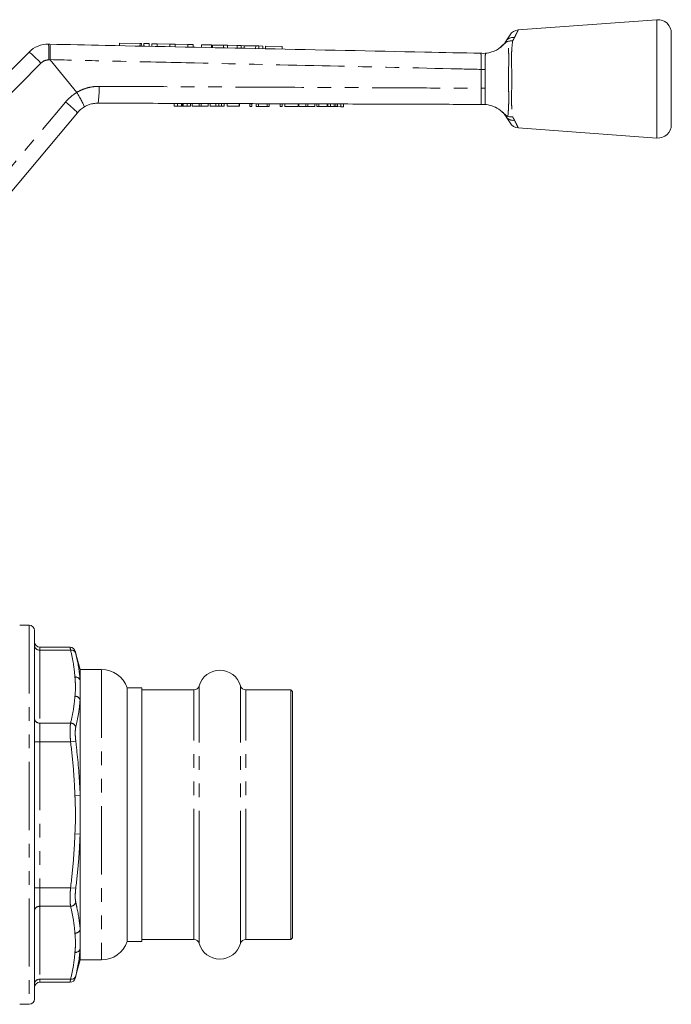
# Model space of a CAD drawing. Units: millimetres. Extents: x 147 to 260, y 93 to 269.
# Drawn here: x 199 to 260, y 177 to 269 of the extents above; entities that cross this region are included whole.
import ezdxf

# ---------------------------------------------------------------- set-up
doc = ezdxf.new("R2010")
doc.units = ezdxf.units.MM
doc.linetypes.add('PHANTOM', pattern=[12.7, 6.35, -1.27, 1.27, -1.27, 1.27, -1.27])

msp = doc.modelspace()

# ---------------------------------------------------------------- linework, layer by layer
at = {"color": 7, "linetype": 'Continuous', "lineweight": 15}
for p, q in [((258.443, 268.732), (245.549, 267.788)), ((244.42, 266.763), (244.781, 267.328)), ((259.784, 263.232), (259.784, 267.485)), ((201.851, 266.459), (201.965, 266.457)), ((208.458, 266.567), (208.452, 266.32)), ((208.458, 266.567), (210.358, 266.527)), ((210.358, 266.527), (210.478, 266.524)), ((210.472, 266.278), (210.478, 266.524)), ((210.708, 266.519), (210.703, 266.273)), ((210.708, 266.519), (211.208, 266.508)), ((211.208, 266.508), (211.202, 266.262)), ((211.458, 266.503), (211.452, 266.257)), ((211.458, 266.503), (211.958, 266.492)), ((211.958, 266.492), (211.952, 266.246)), ((211.958, 266.492), (213.131, 266.467)), ((213.131, 266.467), (213.126, 266.222)), ((213.131, 266.467), (213.631, 266.456)), ((213.631, 266.456), (213.626, 266.211)), ((213.631, 266.456), (214.805, 266.431)), ((214.805, 266.431), (214.8, 266.186)), ((214.805, 266.431), (215.305, 266.42)), ((215.305, 266.42), (215.299, 266.176)), ((216.084, 266.404), (216.079, 266.159)), ((217.013, 266.384), (216.084, 266.404)), ((217.013, 266.384), (217.008, 266.14)), ((217.112, 266.382), (217.106, 266.138)), ((218.12, 266.36), (217.112, 266.382)), ((218.12, 266.36), (218.114, 266.117)), ((218.502, 266.352), (218.12, 266.36)), ((218.502, 266.352), (218.496, 266.108)), ((219.395, 266.333), (218.502, 266.352)), ((192.095, 257.792), (200.03, 265.728)), ((219.395, 266.333), (219.39, 266.09)), ((219.769, 266.325), (219.395, 266.333)), ((219.769, 266.325), (219.764, 266.082)), ((220.053, 266.319), (219.769, 266.325)), ((220.053, 266.319), (220.048, 266.076)), ((221.119, 266.296), (220.053, 266.319)), ((221.119, 266.296), (221.113, 266.053)), ((221.403, 266.29), (221.119, 266.296)), ((221.403, 266.29), (221.398, 266.047)), ((221.777, 266.282), (221.403, 266.29)), ((221.777, 266.282), (221.772, 266.039)), ((222.044, 266.276), (222.039, 266.034)), ((223.582, 266.243), (222.044, 266.276)), ((223.582, 266.243), (223.577, 266.001)), ((242.279, 265.607), (242.292, 265.607)), ((242.292, 265.607), (242.491, 265.613)), ((204.472, 261.975), (202.005, 264.99)), ((259.784, 258.979), (259.784, 263.232)), ((204.476, 261.969), (204.472, 261.975)), ((213.533, 260.703), (213.534, 260.953)), ((213.534, 260.953), (213.848, 260.952)), ((213.847, 260.702), (213.848, 260.952)), ((213.848, 260.952), (214.216, 260.951)), ((214.29, 260.701), (214.29, 260.951)), ((214.372, 260.951), (214.737, 260.949)), ((214.736, 260.699), (214.737, 260.949)), ((214.737, 260.949), (215.047, 260.948)), ((215.046, 260.698), (215.047, 260.948)), ((215.212, 260.698), (215.213, 260.948)), ((215.213, 260.948), (215.861, 260.945)), ((215.86, 260.695), (215.861, 260.945)), ((215.861, 260.945), (216.054, 260.945)), ((216.053, 260.695), (216.054, 260.945)), ((216.054, 260.945), (216.702, 260.943)), ((216.701, 260.693), (216.702, 260.943)), ((216.867, 260.942), (217.412, 260.94)), ((216.867, 260.692), (216.867, 260.942)), ((217.693, 260.689), (217.694, 260.939)), ((217.925, 260.688), (217.926, 260.938)), ((218.174, 260.687), (218.175, 260.937)), ((218.456, 260.687), (218.457, 260.937)), ((218.457, 260.937), (219.585, 260.933)), ((219.584, 260.683), (219.585, 260.933)), ((219.585, 260.933), (219.611, 260.933)), ((219.61, 260.683), (219.611, 260.933)), ((220.559, 260.679), (220.56, 260.929)), ((220.56, 260.929), (220.765, 260.929)), ((220.764, 260.679), (220.765, 260.929)), ((221.149, 260.927), (221.368, 260.926)), ((221.149, 260.677), (221.149, 260.927)), ((221.367, 260.676), (221.368, 260.926)), ((221.368, 260.926), (222.175, 260.924)), ((222.174, 260.674), (222.175, 260.924)), ((222.175, 260.924), (222.38, 260.923)), ((222.379, 260.673), (222.38, 260.923)), ((223.379, 260.67), (223.38, 260.92)), ((223.38, 260.92), (223.585, 260.919)), ((223.584, 260.669), (223.585, 260.919)), ((223.841, 260.668), (223.842, 260.918)), ((223.842, 260.918), (225.072, 260.914)), ((225.072, 260.664), (225.072, 260.914)), ((225.135, 260.664), (225.136, 260.914)), ((225.136, 260.914), (225.784, 260.911)), ((225.783, 260.661), (225.784, 260.911)), ((225.784, 260.911), (225.977, 260.911)), ((225.976, 260.661), (225.977, 260.911)), ((225.977, 260.911), (226.625, 260.908)), ((226.624, 260.658), (226.625, 260.908)), ((226.79, 260.658), (226.79, 260.908)), ((226.79, 260.908), (226.996, 260.907)), ((226.995, 260.657), (226.996, 260.907)), ((226.996, 260.907), (227.765, 260.904)), ((227.764, 260.654), (227.765, 260.904)), ((227.841, 260.654), (227.842, 260.904)), ((227.842, 260.904), (228.089, 260.903)), ((228.088, 260.653), (228.089, 260.903)), ((228.089, 260.903), (228.416, 260.902)), ((228.573, 260.652), (228.574, 260.902)), ((228.733, 260.901), (229.03, 260.9)), ((229.03, 260.65), (229.03, 260.9)), ((229.03, 260.9), (229.278, 260.899)), ((229.277, 260.649), (229.278, 260.899)), ((204.532, 260.085), (194.227, 247.804)), ((213.533, 260.703), (213.847, 260.702)), ((213.847, 260.702), (214.216, 260.701)), ((214.371, 260.701), (214.736, 260.699)), ((214.736, 260.699), (215.046, 260.698)), ((215.212, 260.698), (215.86, 260.695)), ((215.86, 260.695), (216.053, 260.695)), ((216.053, 260.695), (216.701, 260.693)), ((216.867, 260.692), (217.411, 260.69)), ((218.456, 260.687), (219.584, 260.683)), ((219.584, 260.683), (219.61, 260.683)), ((220.559, 260.679), (220.764, 260.679)), ((221.149, 260.677), (221.367, 260.676)), ((221.367, 260.676), (222.174, 260.674)), ((222.174, 260.674), (222.379, 260.673)), ((223.379, 260.67), (223.584, 260.669)), ((223.841, 260.668), (225.072, 260.664)), ((225.135, 260.664), (225.783, 260.661)), ((225.783, 260.661), (225.976, 260.661)), ((225.976, 260.661), (226.624, 260.658)), ((226.79, 260.658), (226.995, 260.657)), ((226.995, 260.657), (227.764, 260.654)), ((227.841, 260.654), (228.088, 260.653)), ((228.088, 260.653), (228.415, 260.652)), ((228.732, 260.651), (229.03, 260.65)), ((229.03, 260.65), (229.277, 260.649)), ((242.065, 260.853), (242.072, 260.853)), ((244.781, 259.136), (244.42, 259.701)), ((245.549, 258.676), (258.443, 257.732)), ((200.034, 212.457), (199.159, 212.457)), ((200.534, 211.957), (200.534, 177.707)), ((203.851, 210.4), (201.034, 210.4)), ((204.784, 208.332), (204.335, 210.009)), ((206.784, 208.332), (204.784, 208.332)), ((204.784, 208.332), (204.784, 207.322)), ((204.784, 207.322), (204.784, 205.513)), ((210.534, 206.632), (209.153, 206.632)), ((209.153, 206.632), (209.153, 183.032)), ((210.534, 188.932), (210.534, 206.632)), ((215.377, 206.432), (210.534, 206.432)), ((224.384, 206.432), (220.192, 206.432)), ((224.534, 206.282), (224.384, 206.432)), ((224.384, 189.032), (224.384, 206.432)), ((224.534, 189.107), (224.534, 206.282)), ((204.784, 205.513), (204.784, 196.641)), ((204.784, 196.641), (204.784, 193.023)), ((204.784, 193.023), (204.784, 184.151)), ((210.534, 183.032), (210.534, 188.932)), ((224.384, 183.232), (224.384, 189.032)), ((224.534, 183.382), (224.534, 189.107)), ((204.784, 184.151), (204.784, 182.341)), ((210.534, 183.232), (215.377, 183.232)), ((220.192, 183.232), (224.384, 183.232)), ((224.384, 183.232), (224.534, 183.382)), ((204.784, 182.341), (204.784, 181.332)), ((209.153, 183.032), (210.534, 183.032)), ((204.335, 179.654), (204.784, 181.332)), ((204.784, 181.332), (206.784, 181.332)), ((201.034, 179.264), (203.851, 179.264)), ((199.159, 177.207), (200.034, 177.207))]:
    msp.add_line(p, q, dxfattribs=at)
at = {"color": 8, "linetype": 'PHANTOM', "lineweight": 0}
for p, q in [((258.443, 263.232), (258.443, 268.732)), ((210.358, 266.527), (210.353, 266.28)), ((201.131, 264.7), (193.196, 256.765)), ((202.005, 264.99), (201.86, 264.993)), ((242.079, 262.358), (242.08, 264.113)), ((242.479, 264.092), (242.48, 262.38)), ((258.443, 257.732), (258.443, 263.232)), ((193.118, 248.801), (203.423, 261.082)), ((214.216, 260.701), (214.216, 260.951)), ((214.371, 260.701), (214.372, 260.951)), ((217.411, 260.69), (217.412, 260.94)), ((228.415, 260.652), (228.416, 260.902)), ((228.732, 260.651), (228.733, 260.901)), ((200.034, 212.457), (200.034, 177.207)), ((201.034, 210.4), (201.034, 210.132)), ((201.034, 210.132), (201.034, 203.348)), ((203.895, 210.132), (201.034, 210.132)), ((206.784, 208.332), (206.784, 181.332)), ((215.377, 189.032), (215.377, 206.432)), ((215.859, 188.849), (215.859, 206.797)), ((219.71, 188.849), (219.71, 206.797)), ((220.192, 189.032), (220.192, 206.432)), ((201.034, 203.348), (201.034, 201.616)), ((203.895, 203.348), (201.034, 203.348)), ((200.534, 201.616), (201.034, 201.616)), ((201.034, 201.616), (201.034, 188.048)), ((203.895, 201.616), (201.034, 201.616)), ((204.378, 201.675), (203.895, 201.616)), ((204.784, 196.641), (204.301, 196.624)), ((204.784, 193.023), (204.301, 193.04)), ((215.377, 183.232), (215.377, 189.032)), ((215.859, 182.867), (215.859, 188.849)), ((219.71, 182.867), (219.71, 188.849)), ((220.192, 183.232), (220.192, 189.032)), ((200.534, 188.048), (201.034, 188.048)), ((203.895, 188.048), (201.034, 188.048)), ((201.034, 188.048), (201.034, 186.316)), ((204.378, 187.989), (203.895, 188.048)), ((203.895, 186.316), (201.034, 186.316)), ((201.034, 186.316), (201.034, 179.532)), ((203.895, 179.532), (201.034, 179.532)), ((201.034, 179.532), (201.034, 179.264))]:
    msp.add_line(p, q, dxfattribs=at)
at = {"color": 7, "linetype": 'Continuous', "lineweight": 15}
for centre, radius, start, end in [((258.534, 267.485), 1.25, 0, 94.18734), ((245.624, 266.791), 1, 94.32693, 147.48656), ((201.798, 263.96), 2.5, 88.79214, 135), ((206.447, 258.478), 2.5, 120.56097, 140), ((245.624, 259.673), 1, 212.51344, 265.67947), ((258.534, 258.979), 1.25, 265.81266, 0), ((200.034, 211.957), 0.5, 0, 90), ((201.034, 210.9), 0.5, 180, 270), ((203.847, 209.9), 0.5, 13.56474, 89.46363), ((206.784, 205.832), 2.5, 18.66292, 90), ((217.784, 206.257), 2, 15.66427, 164.33573), ((215.377, 206.932), 0.5, 270, 344.33573), ((220.192, 206.932), 0.5, 195.66427, 270), ((215.377, 182.732), 0.5, 15.66427, 90), ((220.192, 182.732), 0.5, 90, 164.33573), ((206.784, 183.832), 2.5, 270, 341.33708), ((217.784, 183.407), 2, 195.66427, 344.33573), ((203.847, 179.764), 0.5, 270.36469, 346.43526), ((201.034, 178.764), 0.5, 90, 180), ((200.034, 177.707), 0.5, 270, 0)]:
    msp.add_arc(centre, radius, start, end, dxfattribs=at)
at = {"color": 8, "linetype": 'PHANTOM', "lineweight": 0}
for centre, radius, start, end in [((188.143, 265.643), 13.732, 357.28667, 3.40849), ((245.047, 266.312), 0.773, 79.3118, 144.24063), ((193.166, 257.268), 10.895, 43.01842, 50.94557), ((201.838, 263.993), 1, 88.79214, 135), ((259.226, 586.957), 323.299, 266.96, 267.03074), ((206.487, 258.511), 4, 120.18501, 140), ((199.104, 262.165), 7.446, 350.82841, 2.88877), ((261.874, -104.929), 367.82, 93.02244, 93.08507), ((196.714, 252.51), 10.885, 44.09568, 51.95072), ((245.047, 260.152), 0.773, 215.75937, 280.6882), ((201.003, 210.601), 0.47, 184.40195, 273.81126), ((203.949, 209.681), 0.454, 18.86454, 96.79841), ((204.332, 207.154), 0.482, 20.38889, 93.67102), ((204.312, 205.341), 0.503, 20.05603, 91.15519), ((201.003, 203.817), 0.47, 184.40195, 273.81126), ((203.879, 202.823), 0.525, 17.95212, 88.22896), ((201.003, 185.847), 0.47, 86.18874, 175.59805), ((203.879, 186.84), 0.525, 271.77104, 342.04788), ((204.312, 184.323), 0.503, 268.84481, 339.94397), ((204.332, 182.51), 0.482, 266.32898, 339.61111), ((201.003, 179.063), 0.47, 86.18874, 175.59805), ((203.949, 179.983), 0.454, 263.20159, 341.13546)]:
    msp.add_arc(centre, radius, start, end, dxfattribs=at)
for points, knots in [([(245.549, 267.784), (245.545, 267.776), (245.537, 267.761), (245.46, 267.608), (245.347, 267.383), (245.241, 267.171), (245.191, 267.071)], [0, 0, 0, 0, 0.253055, 0.506676, 0.767258, 1, 1, 1, 1]), ([(244.579, 259.741), (244.599, 259.981), (244.632, 260.374), (244.663, 261.126), (244.66, 261.82), (244.636, 262.56), (244.629, 263.459), (244.652, 264.333), (244.665, 265.124), (244.654, 265.572), (244.635, 265.979), (244.609, 266.35), (244.589, 266.597), (244.579, 266.722)], [0, 0, 0, 0, 0.141928, 0.233025, 0.327822, 0.417135, 0.508794, 0.657126, 0.735689, 0.816547, 0.845475, 0.921742, 1, 1, 1, 1]), ([(245.015, 266.752), (244.987, 266.482), (244.941, 266.039), (244.909, 265.256), (244.922, 264.396), (244.953, 263.473), (244.945, 262.553), (244.915, 261.818), (244.912, 261.117), (244.946, 260.378), (244.989, 259.957), (245.015, 259.712)], [0, 0, 0, 0, 0.146148, 0.23983, 0.336325, 0.49048, 0.583026, 0.678315, 0.770872, 0.866141, 1, 1, 1, 1]), ([(245.191, 267.071), (245.153, 266.997), (245.1, 266.895), (245.033, 266.783), (245.015, 266.752)], [0, 0, 0, 0, 0.723244, 1, 1, 1, 1]), ([(242.08, 264.113), (242.085, 264.281), (242.093, 264.617), (242.089, 265.066), (242.084, 265.405), (242.076, 265.586), (242.055, 265.604), (242.046, 265.612)], [0, 0, 0, 0, 0.214224, 0.428365, 0.643232, 0.857964, 1, 1, 1, 1]), ([(242.491, 265.613), (242.487, 265.561), (242.478, 265.438), (242.47, 265.102), (242.474, 264.64), (242.474, 264.295), (242.477, 264.126), (242.477, 264.126)], [0, 0, 0, 0, 0.199634, 0.469409, 0.740401, 0.999985, 1, 1, 1, 1]), ([(242.08, 264.113), (241.15, 264.134), (236.226, 264.247), (227.08, 264.455), (216.374, 264.697), (207.936, 264.887), (203.719, 264.982), (201.993, 265.021)], [0, 0, 0, 0, 0.069628, 0.36851, 0.684418, 0.87081, 1, 1, 1, 1]), ([(242.477, 264.126), (242.477, 264.126), (242.478, 264.115), (242.478, 264.103), (242.479, 264.092)], [0, 0, 0, 0, 0.00088, 1, 1, 1, 1]), ([(204.472, 261.975), (204.472, 261.975), (204.588, 262.045), (204.831, 262.174), (205.29, 262.358), (205.862, 262.51), (206.313, 262.53), (206.541, 262.54)], [0, 0, 0, 0, 0.000014, 0.188132, 0.378246, 0.684686, 1, 1, 1, 1]), ([(206.541, 262.54), (207.54, 262.535), (212.532, 262.511), (220.986, 262.468), (229.9, 262.422), (236.754, 262.387), (240.146, 262.369), (242.079, 262.358)], [0, 0, 0, 0, 0.084296, 0.421478, 0.713632, 0.836837, 1, 1, 1, 1]), ([(242.059, 260.858), (242.068, 260.865), (242.089, 260.884), (242.095, 261.065), (242.095, 261.405), (242.096, 261.854), (242.085, 262.19), (242.079, 262.358)], [0, 0, 0, 0, 0.14293, 0.357531, 0.572205, 0.786027, 1, 1, 1, 1]), ([(242.478, 262.339), (242.478, 262.339), (242.473, 262.172), (242.47, 261.828), (242.463, 261.368), (242.469, 261.028), (242.477, 260.905), (242.481, 260.851)], [0, 0, 0, 0, 0.000015, 0.256273, 0.525653, 0.793919, 1, 1, 1, 1]), ([(242.48, 262.38), (242.48, 262.366), (242.479, 262.353), (242.478, 262.339), (242.478, 262.339)], [0, 0, 0, 0, 0.9992609, 1, 1, 1, 1]), ([(245.015, 259.712), (245.033, 259.682), (245.1, 259.57), (245.152, 259.468), (245.191, 259.393)], [0, 0, 0, 0, 0.266553, 1, 1, 1, 1]), ([(245.191, 259.393), (245.214, 259.347), (245.303, 259.169), (245.431, 258.914), (245.523, 258.732), (245.559, 258.66), (245.55, 258.678), (245.549, 258.68)], [0, 0, 0, 0, 0.103731, 0.40358, 0.714586, 0.979631, 1, 1, 1, 1]), ([(203.895, 210.132), (203.877, 210.231), (203.849, 210.388), (203.851, 210.377), (203.851, 210.373)], [0, 0, 0, 0, 0.628682, 1, 1, 1, 1]), ([(204.301, 207.636), (204.261, 208.052), (204.179, 208.887), (203.99, 209.716), (203.895, 210.132)], [0, 0, 0, 0, 0.499513, 1, 1, 1, 1]), ([(204.334, 210.009), (204.334, 210.012), (204.332, 210.02), (204.36, 209.902), (204.378, 209.828)], [0, 0, 0, 0, 0.370687, 1, 1, 1, 1]), ([(204.378, 209.828), (204.417, 209.663), (204.611, 208.84), (204.735, 208.004), (204.784, 207.33), (204.784, 207.322)], [0, 0, 0, 0, 0.197991, 0.990376, 1, 1, 1, 1]), ([(204.301, 205.844), (204.323, 206.092), (204.368, 206.606), (204.336, 207.203), (204.308, 207.553), (204.301, 207.636)], [0, 0, 0, 0, 0.41475, 0.861145, 1, 1, 1, 1]), ([(203.895, 203.348), (203.99, 203.762), (204.179, 204.592), (204.261, 205.426), (204.301, 205.844)], [0, 0, 0, 0, 0.499566, 1, 1, 1, 1]), ([(204.784, 205.513), (204.744, 205.092), (204.662, 204.248), (204.473, 203.406), (204.378, 202.985)], [0, 0, 0, 0, 0.499519, 1, 1, 1, 1]), ([(203.895, 201.616), (203.879, 201.835), (203.845, 202.274), (203.844, 202.861), (203.869, 203.194), (203.892, 203.327), (203.895, 203.348)], [0, 0, 0, 0, 0.314327, 0.629266, 0.941739, 1, 1, 1, 1]), ([(204.378, 202.985), (204.375, 202.969), (204.352, 202.868), (204.327, 202.616), (204.328, 202.172), (204.362, 201.84), (204.378, 201.675)], [0, 0, 0, 0, 0.058309, 0.370796, 0.685593, 1, 1, 1, 1]), ([(204.301, 196.624), (204.261, 197.457), (204.179, 199.125), (203.99, 200.785), (203.895, 201.616)], [0, 0, 0, 0, 0.499513, 1, 1, 1, 1]), ([(204.378, 201.675), (204.417, 201.344), (204.611, 199.688), (204.735, 198.007), (204.784, 196.657), (204.784, 196.641)], [0, 0, 0, 0, 0.1979905, 0.9903761, 1, 1, 1, 1]), ([(204.301, 193.04), (204.323, 193.535), (204.368, 194.564), (204.336, 195.759), (204.308, 196.458), (204.301, 196.624)], [0, 0, 0, 0, 0.41475, 0.861145, 1, 1, 1, 1]), ([(203.895, 188.048), (203.99, 188.877), (204.179, 190.537), (204.261, 192.205), (204.301, 193.04)], [0, 0, 0, 0, 0.499566, 1, 1, 1, 1]), ([(204.784, 193.023), (204.744, 192.183), (204.662, 190.5), (204.473, 188.827), (204.378, 187.989)], [0, 0, 0, 0, 0.499519, 1, 1, 1, 1]), ([(203.895, 186.316), (203.879, 186.444), (203.845, 186.7), (203.844, 187.278), (203.869, 187.751), (203.892, 188.008), (203.895, 188.048)], [0, 0, 0, 0, 0.314327, 0.629266, 0.941739, 1, 1, 1, 1]), ([(204.378, 187.989), (204.375, 187.959), (204.352, 187.765), (204.327, 187.408), (204.328, 186.97), (204.362, 186.776), (204.378, 186.679)], [0, 0, 0, 0, 0.0583093, 0.3707961, 0.6855928, 1, 1, 1, 1]), ([(204.301, 183.82), (204.261, 184.237), (204.179, 185.071), (203.99, 185.901), (203.895, 186.316)], [0, 0, 0, 0, 0.4995134, 1, 1, 1, 1]), ([(204.378, 186.679), (204.417, 186.512), (204.611, 185.679), (204.735, 184.835), (204.784, 184.159), (204.784, 184.151)], [0, 0, 0, 0, 0.197991, 0.990376, 1, 1, 1, 1]), ([(204.301, 182.028), (204.323, 182.276), (204.368, 182.79), (204.336, 183.388), (204.308, 183.737), (204.301, 183.82)], [0, 0, 0, 0, 0.41475, 0.8611448, 1, 1, 1, 1]), ([(203.895, 179.532), (203.99, 179.947), (204.179, 180.777), (204.261, 181.611), (204.301, 182.028)], [0, 0, 0, 0, 0.499566, 1, 1, 1, 1]), ([(203.851, 179.29), (203.85, 179.284), (203.846, 179.262), (203.869, 179.39), (203.892, 179.513), (203.895, 179.532)], [0, 0, 0, 0, 0.258123, 0.883414, 1, 1, 1, 1]), ([(204.378, 179.836), (204.375, 179.821), (204.352, 179.729), (204.329, 179.633), (204.333, 179.65), (204.334, 179.655)], [0, 0, 0, 0, 0.116526, 0.741005, 1, 1, 1, 1])]:
    msp.add_open_spline(points, degree=3, knots=knots, dxfattribs=at)
at = {"color": 7, "linetype": 'Continuous', "lineweight": 15}
for points, knots in [([(201.993, 265.021), (201.995, 265.189), (202, 265.524), (201.999, 265.962), (201.991, 266.287), (201.978, 266.43), (201.969, 266.456), (201.966, 266.457), (201.965, 266.457)], [0, 0, 0, 0, 0.220727, 0.441454, 0.662189, 0.882939, 0.984528, 1, 1, 1, 1]), ([(201.965, 266.457), (203.685, 266.421), (210.362, 266.28), (221.995, 266.035), (233.635, 265.789), (240.319, 265.648), (242.046, 265.612)], [0, 0, 0, 0, 0.128765, 0.499734, 0.870704, 1, 1, 1, 1]), ([(244.579, 266.722), (244.574, 266.721), (244.554, 266.715), (244.503, 266.691), (244.367, 266.595), (244.141, 266.371), (243.915, 266.191), (243.775, 266.079)], [0, 0, 0, 0, 0.014699, 0.070668, 0.162574, 0.479092, 1, 1, 1, 1]), ([(243.825, 266.121), (243.965, 266.24), (244.115, 266.367), (244.301, 266.586), (244.363, 266.678), (244.42, 266.763)], [0, 0, 0, 0, 0.508128, 0.546958, 1, 1, 1, 1]), ([(244.579, 266.722), (244.627, 266.734), (244.725, 266.758), (244.852, 266.763), (244.947, 266.759), (244.989, 266.755), (245.012, 266.752), (245.015, 266.752)], [0, 0, 0, 0, 0.355813, 0.721943, 0.851929, 0.982397, 1, 1, 1, 1]), ([(242.046, 265.612), (242.047, 265.612), (242.132, 265.61), (242.206, 265.609), (242.279, 265.607)], [0, 0, 0, 0, 0.016143, 1, 1, 1, 1]), ([(242.491, 265.613), (242.496, 265.614), (242.583, 265.62), (242.814, 265.648), (243.206, 265.758), (243.544, 265.921), (243.722, 266.043), (243.775, 266.079)], [0, 0, 0, 0, 0.014841, 0.254044, 0.559651, 0.868214, 1, 1, 1, 1]), ([(201.993, 265.021), (201.993, 265.016), (201.994, 265.006), (202, 264.996), (202.004, 264.991), (202.005, 264.99)], [0, 0, 0, 0, 0.388425, 0.901369, 1, 1, 1, 1]), ([(204.476, 261.969), (204.561, 261.823), (204.731, 261.532), (204.949, 261.137), (205.107, 260.831), (205.176, 260.672), (205.181, 260.634), (205.176, 260.631), (205.176, 260.631)], [0, 0, 0, 0, 0.2139148, 0.4278298, 0.641743, 0.8556873, 0.9900006, 1, 1, 1, 1]), ([(206.455, 260.978), (206.316, 260.972), (206.035, 260.959), (205.681, 260.865), (205.394, 260.751), (205.249, 260.671), (205.176, 260.631)], [0, 0, 0, 0, 0.310063, 0.629099, 0.813641, 1, 1, 1, 1]), ([(242.059, 260.858), (240.105, 260.864), (235.672, 260.879), (228.76, 260.903), (221.325, 260.928), (213.89, 260.953), (208.934, 260.97), (206.455, 260.978)], [0, 0, 0, 0, 0.164708, 0.373531, 0.582354, 0.791177, 1, 1, 1, 1]), ([(214.216, 260.951), (214.231, 260.951), (214.256, 260.951), (214.28, 260.951), (214.29, 260.951)], [0, 0, 0, 0, 0.560001, 1, 1, 1, 1]), ([(214.29, 260.951), (214.305, 260.951), (214.332, 260.951), (214.36, 260.951), (214.372, 260.951)], [0, 0, 0, 0, 0.559994, 1, 1, 1, 1]), ([(217.412, 260.94), (217.465, 260.94), (217.56, 260.94), (217.653, 260.939), (217.694, 260.939)], [0, 0, 0, 0, 0.560207, 1, 1, 1, 1]), ([(217.694, 260.939), (217.743, 260.939), (217.83, 260.939), (217.897, 260.938), (217.926, 260.938)], [0, 0, 0, 0, 0.559667, 1, 1, 1, 1]), ([(217.926, 260.938), (217.975, 260.938), (218.074, 260.938), (218.158, 260.938), (218.169, 260.938), (218.175, 260.937)], [0, 0, 0, 0, 0.2795374, 0.5596968, 1, 1, 1, 1]), ([(228.416, 260.902), (228.446, 260.902), (228.499, 260.902), (228.551, 260.902), (228.574, 260.902)], [0, 0, 0, 0, 0.56, 1, 1, 1, 1]), ([(228.574, 260.902), (228.604, 260.902), (228.657, 260.901), (228.71, 260.901), (228.733, 260.901)], [0, 0, 0, 0, 0.56, 1, 1, 1, 1]), ([(242.284, 260.857), (242.279, 260.857), (242.268, 260.857), (242.195, 260.857), (242.119, 260.857), (242.082, 260.858), (242.06, 260.858), (242.059, 260.858)], [0, 0, 0, 0, 0.367521, 0.746034, 0.869766, 0.994312, 1, 1, 1, 1]), ([(242.072, 260.853), (242.091, 260.855), (242.123, 260.857), (242.149, 260.852), (242.16, 260.85)], [0, 0, 0, 0, 0.5764504, 1, 1, 1, 1]), ([(242.481, 260.851), (242.417, 260.854), (242.314, 260.859), (242.196, 260.855), (242.151, 260.852), (242.174, 260.853), (242.276, 260.857), (242.283, 260.857), (242.284, 260.857)], [0, 0, 0, 0, 0.184623, 0.298275, 0.378793, 0.459217, 0.844623, 1, 1, 1, 1]), ([(214.216, 260.701), (214.23, 260.701), (214.255, 260.701), (214.279, 260.701), (214.29, 260.701)], [0, 0, 0, 0, 0.560001, 1, 1, 1, 1]), ([(214.29, 260.701), (214.304, 260.701), (214.331, 260.701), (214.359, 260.701), (214.371, 260.701)], [0, 0, 0, 0, 0.559994, 1, 1, 1, 1]), ([(217.411, 260.69), (217.465, 260.69), (217.559, 260.69), (217.652, 260.689), (217.693, 260.689)], [0, 0, 0, 0, 0.560207, 1, 1, 1, 1]), ([(217.693, 260.689), (217.742, 260.689), (217.829, 260.689), (217.896, 260.688), (217.925, 260.688)], [0, 0, 0, 0, 0.559667, 1, 1, 1, 1]), ([(217.925, 260.688), (217.974, 260.688), (218.073, 260.688), (218.157, 260.688), (218.168, 260.688), (218.174, 260.687)], [0, 0, 0, 0, 0.279537, 0.559697, 1, 1, 1, 1]), ([(228.415, 260.652), (228.445, 260.652), (228.498, 260.652), (228.55, 260.652), (228.573, 260.652)], [0, 0, 0, 0, 0.56, 1, 1, 1, 1]), ([(228.573, 260.652), (228.603, 260.652), (228.656, 260.651), (228.709, 260.651), (228.732, 260.651)], [0, 0, 0, 0, 0.56, 1, 1, 1, 1]), ([(243.775, 260.384), (243.743, 260.407), (243.563, 260.533), (243.207, 260.711), (242.77, 260.825), (242.562, 260.844), (242.481, 260.851)], [0, 0, 0, 0, 0.080066, 0.44658, 0.782932, 1, 1, 1, 1]), ([(243.775, 260.384), (243.896, 260.291), (244.136, 260.104), (244.361, 259.863), (244.531, 259.758), (244.565, 259.746), (244.579, 259.741)], [0, 0, 0, 0, 0.442829, 0.885258, 0.954445, 1, 1, 1, 1]), ([(244.42, 259.701), (244.365, 259.787), (244.256, 259.954), (244.032, 260.162), (243.922, 260.264)], [0, 0, 0, 0, 0.511663, 1, 1, 1, 1]), ([(245.015, 259.712), (245.012, 259.712), (244.959, 259.705), (244.806, 259.695), (244.669, 259.723), (244.579, 259.741)], [0, 0, 0, 0, 0.0176373, 0.3459137, 1, 1, 1, 1]), ([(204.784, 182.341), (204.744, 181.923), (204.662, 181.084), (204.473, 180.252), (204.378, 179.836)], [0, 0, 0, 0, 0.499519, 1, 1, 1, 1])]:
    msp.add_open_spline(points, degree=3, knots=knots, dxfattribs=at)

doc.saveas('drawing.dxf')
